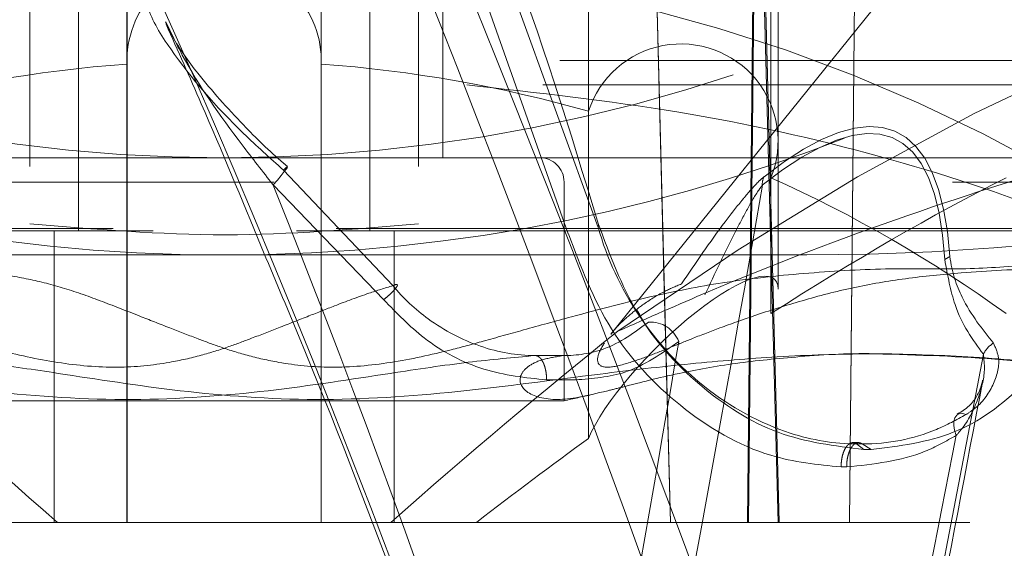
# Model space of a CAD drawing. Units: millimetres. Extents: x 88 to 9152, y 88 to 6446.
# Drawn here: x 2638 to 2658, y 1720 to 1730 of the extents above; entities that cross this region are included whole.
import ezdxf

# ---------------------------------------------------------------- set-up
doc = ezdxf.new("R2010")
doc.units = ezdxf.units.MM
doc.header["$LTSCALE"] = 22
doc.linetypes.add('SLD-Dashed', pattern=[1.905, 1.27, -0.635])

msp = doc.modelspace()

# ---------------------------------------------------------------- linework, layer by layer
at = {"color": 7, "linetype": 'SLD-Dashed', "lineweight": 18}
for p, q in [((2638.432, 1643.639), (2638.432, 1744.428)), ((2646.432, 1643.639), (2646.432, 1744.428)), ((2664.219, 1741.15), (2650.392, 1724.01)), ((2653.389, 1738.594), (2653.209, 1720.139)), ((2653.389, 1738.58), (2653.209, 1720.139)), ((2653.836, 1720.139), (2653.394, 1736.932)), ((2653.394, 1736.932), (2653.836, 1720.139)), ((2653.859, 1720.139), (2653.415, 1737.02)), ((2653.859, 1720.14), (2653.415, 1737.02)), ((2639.432, 1735.139), (2639.432, 1726.139)), ((2645.432, 1726.139), (2645.432, 1735.139)), ((2646.932, 1727.639), (2646.932, 1735.139)), ((2653.691, 1724.434), (2653.691, 1733.752)), ((2653.837, 1724.937), (2653.837, 1733.226)), ((2647.609, 1733.141), (2650.134, 1726.206)), ((2649.518, 1726.071), (2647.086, 1732.933)), ((2649.934, 1732.795), (2649.934, 1721.864)), ((2640.432, 1732.064), (2640.432, 1720.139)), ((2640.433, 1732.115), (2640.433, 1720.139)), ((2644.431, 1720.139), (2644.431, 1732.115)), ((2644.432, 1720.139), (2644.432, 1732.064)), ((2607.432, 1729.639), (2677.432, 1729.639)), ((2676.932, 1729.139), (2607.932, 1729.139)), ((2547.432, 1727.639), (2737.388, 1727.639)), ((2640.644, 1727.639), (2635.932, 1727.639)), ((2648.932, 1727.639), (2640.644, 1727.639)), ((2645.909, 1725.008), (2643.654, 1727.385)), ((2727.281, 1727.139), (2544.457, 1727.139)), ((2649.432, 1722.639), (2649.432, 1727.139)), ((2643.442, 1727.079), (2645.719, 1724.719)), ((2587.932, 1726.139), (2640.973, 1726.139)), ((2593.444, 1726.185), (2640.15, 1726.185)), ((2638.932, 1726.139), (2638.932, 1720.139)), ((2643.922, 1726.139), (2751.432, 1726.139)), ((2644.74, 1726.185), (2740.407, 1726.185)), ((2645.932, 1720.139), (2645.932, 1726.139)), ((2650.134, 1726.206), (2650.14, 1726.269)), ((2630.432, 1725.639), (2654.432, 1725.639)), ((2657.269, 1725.544), (2657.375, 1725.611)), ((2650.233, 1723.786), (2650.211, 1723.79)), ((2649.405, 1723.569), (2648.828, 1723.569)), ((2649.408, 1723.57), (2648.835, 1723.57)), ((2655.974, 1723.605), (2655.826, 1723.605)), ((2649.072, 1723.07), (2649.669, 1723.07)), ((2640.506, 1722.639), (2635.432, 1722.639)), ((2649.432, 1722.639), (2640.506, 1722.639)), ((2655.496, 1721.779), (2655.377, 1721.779)), ((2655.603, 1721.639), (2655.452, 1721.754)), ((2655.452, 1721.754), (2655.569, 1721.754)), ((2655.569, 1721.754), (2655.754, 1721.639)), ((2655.754, 1721.639), (2655.603, 1721.639)), ((2655.249, 1721.279), (2655.135, 1721.279)), ((2587.932, 1720.139), (2751.432, 1720.139))]:
    msp.add_line(p, q, dxfattribs=at)
at = {"color": 7, "linetype": 'SLD-Dashed', "lineweight": 18, "flags": 128}
for points in [[(2655.308, 1720.139), (2655.355, 1725.138), (2655.493, 1739.617)], [(2655.493, 1739.617), (2655.469, 1737.135), (2655.308, 1720.139)], [(2651.163, 1737.601), (2651.29, 1732.772), (2651.622, 1720.139)], [(2651.622, 1720.139), (2651.495, 1724.968), (2651.163, 1737.601)], [(2653.394, 1736.932), (2653.338, 1731.115), (2653.23, 1720.139)], [(2653.23, 1720.139), (2653.338, 1731.115), (2653.394, 1736.932)], [(2667.98, 1731.639), (2666.303, 1731.512), (2664.428, 1731.133), (2662.38, 1730.508), (2660.186, 1729.644), (2657.874, 1728.552), (2655.474, 1727.248), (2653.017, 1725.747), (2650.536, 1724.069)], [(2643.442, 1727.079), (2643.53, 1727.181), (2643.608, 1727.275), (2643.671, 1727.354), (2643.715, 1727.413), (2643.736, 1727.447), (2643.732, 1727.454), (2643.704, 1727.433), (2643.654, 1727.385)], [(2657.708, 1722.356), (2657.634, 1722.376), (2657.568, 1722.372), (2657.515, 1722.343), (2657.478, 1722.292), (2657.457, 1722.22), (2657.455, 1722.133), (2657.472, 1722.034), (2657.507, 1721.929)]]:
    msp.add_lwpolyline(points, dxfattribs=at)
at = {"color": 7, "linetype": 'SLD-Dashed', "lineweight": 18}
msp.add_circle((2642.432, 1760.639), 35, dxfattribs=at)
for centre, radius, start, end in [((2654.432, 1775.639), 50, 270, 0), ((2642.432, 1760.639), 33, 240, 300), ((2641.53, 1699.127), 32.525, 88.4114, 129.9257), ((2642.432, 1729.639), 2, 90, 182.0839), ((2643.334, 1699.127), 32.525, 50.0743, 91.5886), ((2642.432, 1729.639), 2, 357.9161, 90), ((2651.837, 1727.98), 2, 337.9161, 162.0839), ((2642.432, 1702.139), 27.5, 94.1679, 105.8321), ((2642.432, 1702.139), 27.5, 74.1679, 85.8321), ((2648.932, 1727.139), 0.5, 0, 90), ((2653.89, 1727.09), 0.378, 155.1828, 182.8696), ((2642.432, 1702.139), 27.5, 54.1679, 65.8321), ((2651.209, 1723.635), 0.624, 21.0756, 93.4045), ((2658.583, 1723.335), 0.582, 122.4275, 153.3504), ((2657.831, 1686.605), 37, 102.2222, 103.1214)]:
    msp.add_arc(centre, radius, start, end, dxfattribs=at)
for centre, major_axis, ratio, start_param, end_param in [((2642.432, 1710.521), (-23.73, 66.437), 0.170692, 4.726408, 4.975483), ((2641.82, 1710.253), (-23.018, 66.449), 0.166884, 4.729555, 4.97863), ((2641.82, 1710.253), (-13.559, 39.141), 0.166884, 4.782043, 5.21521), ((2634.078, 1678.304), (22.179, 49.875), 0.145004, 6.019124, 6.551363), ((2633.652, 1678.417), (22.573, 49.621), 0.141295, 6.02281, 6.555071), ((2642.432, 1702.139), (26.563, 26.563), 0.267949, 0.683609, 0.887188), ((2642.432, 1710.521), (-12.85, 39.152), 0.160232, 4.787245, 5.095845), ((2643.071, 1710.307), (13.316, 65.173), 0.107601, 4.815293, 4.994464), ((2651.837, 1723.205), (1.932, 1.932), 0.267949, 6.021386, 8.850284), ((2638.386, 1706.81), (-26.994, 27.103), 0.264693, 4.950192, 5.117969), ((2646.477, 1706.81), (26.994, 27.103), 0.264693, 1.165216, 1.332993), ((2642.432, 1710.476), (12.639, 65.176), 0.102638, 4.813213, 4.939069), ((2643.071, 1710.307), (22.607, 110.642), 0.107601, 4.782004, 4.854746), ((2642.432, 1702.139), (26.563, 26.563), 0.267949, 1.032674, 1.119014), ((2642.432, 1710.476), (23.286, 110.639), 0.110496, 4.783273, 4.839323)]:
    msp.add_ellipse(centre, major_axis=major_axis, ratio=ratio, start_param=start_param, end_param=end_param, dxfattribs=at)
for points, knots in [([(2640.522, 1739.459), (2639.784, 1738.28), (2638.3, 1735.904), (2636.315, 1731.494), (2635.315, 1728.208), (2634.724, 1726.269)], [0, 0, 0, 0, 0.287868, 0.579594, 1, 1, 1, 1]), ([(2644.342, 1739.459), (2645.079, 1738.28), (2646.564, 1735.904), (2648.548, 1731.494), (2649.549, 1728.208), (2650.14, 1726.269)], [0, 0, 0, 0, 0.287868, 0.579594, 1, 1, 1, 1]), ([(2662.826, 1726.273), (2662.483, 1727.902), (2661.793, 1731.177), (2660.37, 1735.616), (2659.051, 1738.269), (2658.459, 1739.459)], [0, 0, 0, 0, 0.352866, 0.709596, 1, 1, 1, 1]), ([(2643.654, 1727.385), (2643.376, 1727.634), (2642.503, 1728.417), (2641.518, 1729.542), (2640.843, 1730.626), (2640.799, 1731.074), (2640.784, 1731.235)], [0, 0, 0, 0, 0.211353, 0.664728, 0.879226, 1, 1, 1, 1]), ([(2643.739, 1727.457), (2643.71, 1727.481), (2643.386, 1727.75), (2642.741, 1728.391), (2641.961, 1729.255), (2641.433, 1729.986), (2641.273, 1730.335), (2641.227, 1730.436)], [0, 0, 0, 0, 0.026926, 0.30231, 0.656966, 0.901436, 1, 1, 1, 1]), ([(2641.232, 1730.438), (2641.341, 1730.209), (2641.755, 1729.335), (2642.55, 1728.219), (2643.228, 1727.353), (2643.442, 1727.079)], [0, 0, 0, 0, 0.196248, 0.745938, 1, 1, 1, 1]), ([(2641.236, 1730.386), (2641.48, 1729.841), (2642.159, 1728.328), (2642.791, 1726.795), (2643.195, 1725.814)], [0, 0, 0, 0, 0.359798, 1, 1, 1, 1]), ([(2647.432, 1729.137), (2648.89, 1728.975), (2651.85, 1728.647), (2655.956, 1727.727), (2659.713, 1726.491), (2662.405, 1725.232), (2663.781, 1724.344), (2664.208, 1724.069)], [0, 0, 0, 0, 0.22107, 0.448753, 0.670284, 0.897815, 1, 1, 1, 1]), ([(2667.085, 1729.137), (2666.077, 1728.975), (2664.031, 1728.647), (2660.416, 1727.727), (2656.504, 1726.491), (2653.164, 1725.232), (2651.158, 1724.344), (2650.536, 1724.069)], [0, 0, 0, 0, 0.22107, 0.448753, 0.670284, 0.897815, 1, 1, 1, 1]), ([(2653.547, 1727.249), (2653.513, 1727.219), (2653.39, 1727.113), (2653.227, 1726.924), (2652.993, 1726.642), (2652.535, 1726.057), (2652.139, 1725.474), (2651.848, 1725.044)], [0, 0, 0, 0, 0.064427, 0.232364, 0.26204, 0.457051, 1, 1, 1, 1]), ([(2652.331, 1724.818), (2652.537, 1725.26), (2652.814, 1725.854), (2653.197, 1726.57), (2653.385, 1726.905), (2653.49, 1727.042), (2653.513, 1727.071)], [0, 0, 0, 0, 0.568856, 0.765681, 0.949001, 1, 1, 1, 1]), ([(2622.038, 1726.273), (2622.338, 1726.179), (2622.928, 1725.994), (2623.832, 1725.641), (2624.845, 1725.561), (2625.946, 1725.418), (2627.218, 1725.334), (2628.754, 1725.374), (2630.365, 1725.28), (2632.003, 1725.116), (2633.634, 1724.802), (2635.027, 1724.437), (2636.212, 1724.114), (2637.039, 1723.881), (2637.942, 1723.636), (2638.993, 1723.403), (2640.221, 1723.293), (2641.208, 1723.396), (2641.956, 1723.567), (2642.512, 1723.743), (2643.037, 1723.939), (2643.588, 1724.154), (2644.159, 1724.377), (2644.779, 1724.622), (2645.353, 1724.839), (2645.744, 1724.958), (2645.909, 1725.008)], [0, 0, 0, 0, 0.0553061, 0.1088637, 0.1576845, 0.2052408, 0.2647246, 0.3226128, 0.3862575, 0.4479098, 0.5018022, 0.5636878, 0.5987377, 0.6277037, 0.650619, 0.6926256, 0.7338937, 0.7725258, 0.798524, 0.8233468, 0.8450019, 0.8718129, 0.9037988, 0.9320909, 0.971451, 1, 1, 1, 1]), ([(2662.826, 1726.273), (2662.526, 1726.179), (2661.936, 1725.994), (2661.032, 1725.641), (2660.018, 1725.561), (2658.918, 1725.418), (2657.646, 1725.334), (2656.109, 1725.374), (2654.499, 1725.28), (2652.861, 1725.116), (2651.229, 1724.802), (2649.836, 1724.437), (2648.652, 1724.114), (2647.825, 1723.881), (2646.922, 1723.636), (2645.871, 1723.403), (2644.642, 1723.293), (2643.655, 1723.396), (2642.908, 1723.567), (2642.352, 1723.743), (2641.827, 1723.939), (2641.275, 1724.154), (2640.604, 1724.417), (2639.868, 1724.707), (2639.101, 1724.98), (2638.342, 1725.164), (2637.521, 1725.294), (2636.721, 1725.374), (2635.95, 1725.333), (2635.478, 1725.408), (2635.15, 1725.528), (2634.94, 1725.601), (2634.796, 1725.767), (2634.746, 1726.052), (2634.731, 1726.202), (2634.724, 1726.269)], [0, 0, 0, 0, 0.037773, 0.074352, 0.107695, 0.140175, 0.180802, 0.220338, 0.263806, 0.305914, 0.342721, 0.384988, 0.408926, 0.428709, 0.44436, 0.47305, 0.501235, 0.52762, 0.545376, 0.56233, 0.57712, 0.595431, 0.617277, 0.647125, 0.67721, 0.707005, 0.737782, 0.781012, 0.820125, 0.860824, 0.88613, 0.918001, 0.938109, 0.972505, 1, 1, 1, 1]), ([(2646.432, 1726.281), (2645.107, 1726.169), (2642.441, 1725.942), (2639.774, 1726.168), (2638.432, 1726.281)], [0, 0, 0, 0, 0.496688, 1, 1, 1, 1]), ([(2650.262, 1723.827), (2650.233, 1723.78), (2650.135, 1723.623), (2650.087, 1723.403), (2650.28, 1723.293), (2650.712, 1723.396), (2651.192, 1723.567), (2651.635, 1723.743), (2652.117, 1723.939), (2652.673, 1724.154), (2653.416, 1724.417), (2654.329, 1724.707), (2655.376, 1724.98), (2656.466, 1725.164), (2657.756, 1725.294), (2659.224, 1725.374), (2660.873, 1725.333), (2662.356, 1725.408), (2663.759, 1725.528), (2664.881, 1725.601), (2666.14, 1725.767), (2667.318, 1726.052), (2668.22, 1726.202), (2668.621, 1726.269)], [0, 0, 0, 0, 0.0214624, 0.0719878, 0.121625, 0.1680915, 0.199362, 0.2292188, 0.2552655, 0.2875138, 0.3259862, 0.3785509, 0.431534, 0.4840065, 0.5382085, 0.6143397, 0.6832227, 0.7548977, 0.7994641, 0.8555911, 0.8910039, 0.9515791, 1, 1, 1, 1]), ([(2650.134, 1726.208), (2650.134, 1726.208), (2650.312, 1725.565), (2650.899, 1724.326), (2652.288, 1722.82), (2653.899, 1721.936), (2655, 1721.752), (2655.453, 1721.753), (2655.453, 1721.753)], [0, 0, 0, 0, 0.000008, 0.25894, 0.523039, 0.799634, 0.999992, 1, 1, 1, 1]), ([(2650.141, 1726.269), (2650.374, 1725.639), (2650.84, 1724.381), (2652.176, 1722.902), (2653.813, 1721.853), (2655.005, 1721.71), (2655.603, 1721.638)], [0, 0, 0, 0, 0.249986, 0.499924, 0.749447, 1, 1, 1, 1]), ([(2655.754, 1721.638), (2656.334, 1721.709), (2657.495, 1721.853), (2658.933, 1722.903), (2660.034, 1724.384), (2660.398, 1725.644), (2660.58, 1726.273)], [0, 0, 0, 0, 0.2501, 0.50036, 0.750482, 1, 1, 1, 1]), ([(2655.135, 1721.278), (2654.648, 1721.327), (2653.489, 1721.445), (2651.792, 1722.442), (2650.292, 1724.039), (2649.776, 1725.396), (2649.519, 1726.072)], [0, 0, 0, 0, 0.199582, 0.474451, 0.738233, 1, 1, 1, 1]), ([(2643.195, 1725.814), (2643.458, 1725.193), (2644.44, 1722.872), (2645.802, 1719.343), (2646.865, 1716.435), (2647.299, 1715.249)], [0, 0, 0, 0, 0.177707, 0.664484, 1, 1, 1, 1]), ([(2657.269, 1725.544), (2657.329, 1725.218), (2657.48, 1724.391), (2657.843, 1723.896), (2658.063, 1723.596)], [0, 0, 0, 0, 0.393263, 1, 1, 1, 1]), ([(2658.271, 1723.827), (2658.042, 1724.112), (2657.669, 1724.575), (2657.411, 1725.279), (2657.375, 1725.611), (2657.375, 1725.611)], [0, 0, 0, 0, 0.616039, 0.999981, 1, 1, 1, 1]), ([(2648.83, 1723.569), (2648.83, 1723.569), (2648.461, 1723.569), (2647.691, 1723.705), (2646.674, 1724.234), (2646.12, 1724.749), (2645.908, 1725.008), (2645.908, 1725.008)], [0, 0, 0, 0, 0.0000172, 0.3523482, 0.7108376, 0.9999828, 1, 1, 1, 1]), ([(2651.848, 1725.044), (2651.728, 1724.993), (2651.444, 1724.874), (2651.068, 1724.636), (2650.727, 1724.364), (2650.512, 1724.16), (2650.418, 1724.037), (2650.396, 1724.007)], [0, 0, 0, 0, 0.203435, 0.479975, 0.698412, 0.926994, 1, 1, 1, 1]), ([(2645.719, 1724.719), (2645.985, 1724.443), (2646.582, 1723.822), (2647.77, 1723.206), (2648.639, 1723.115), (2649.072, 1723.07)], [0, 0, 0, 0, 0.286712, 0.644538, 1, 1, 1, 1]), ([(2651.291, 1723.968), (2651.286, 1723.974), (2651.137, 1724.131), (2651.032, 1724.326), (2650.931, 1724.515)], [0, 0, 0, 0, 0.037568, 1, 1, 1, 1]), ([(2651.172, 1724.258), (2650.88, 1724.045), (2650.361, 1723.665), (2649.698, 1723.569), (2649.403, 1723.569), (2649.403, 1723.569)], [0, 0, 0, 0, 0.560428, 0.999975, 1, 1, 1, 1]), ([(2649.669, 1723.07), (2650.018, 1723.098), (2650.807, 1723.162), (2651.438, 1723.61), (2651.791, 1723.859)], [0, 0, 0, 0, 0.441612, 1, 1, 1, 1]), ([(2657.708, 1722.356), (2657.772, 1722.399), (2658.038, 1722.578), (2658.306, 1722.984), (2658.426, 1723.484), (2658.314, 1723.731), (2658.271, 1723.827)], [0, 0, 0, 0, 0.108805, 0.453852, 0.788413, 1, 1, 1, 1]), ([(2648.828, 1723.569), (2648.385, 1723.529), (2647.488, 1723.449), (2645.658, 1723.179), (2643.363, 1722.814), (2640.556, 1722.597), (2637.642, 1722.794), (2634.711, 1723.198), (2631.831, 1723.528), (2630.053, 1723.579), (2629.17, 1723.604)], [0, 0, 0, 0, 0.093854, 0.190394, 0.325174, 0.462498, 0.600149, 0.735898, 0.868925, 1, 1, 1, 1]), ([(2629.261, 1721.639), (2629.702, 1721.908), (2630.538, 1722.417), (2631.682, 1722.97), (2632.876, 1723.347), (2633.897, 1723.561), (2635.037, 1723.626), (2636.239, 1723.567), (2637.561, 1723.419), (2639.268, 1723.17), (2641.503, 1722.813), (2644.308, 1722.598), (2647.222, 1722.794), (2649.824, 1723.154), (2652.027, 1723.41), (2653.891, 1723.562), (2656.363, 1723.645), (2659.21, 1723.468), (2662.733, 1722.849), (2665.034, 1722.059), (2666.261, 1721.639)], [0, 0, 0, 0, 0.05594, 0.10594, 0.15959, 0.207261, 0.25462, 0.297297, 0.335651, 0.374651, 0.436016, 0.498538, 0.561227, 0.6231, 0.662493, 0.701184, 0.74391, 0.828912, 0.908834, 1, 1, 1, 1]), ([(2650.64, 1722.922), (2650.535, 1722.897), (2649.919, 1722.746), (2649.267, 1722.602), (2648.564, 1722.792), (2648.478, 1723.133), (2648.692, 1723.361), (2648.959, 1723.495), (2649.263, 1723.546), (2649.405, 1723.569)], [0, 0, 0, 0, 0.0444552, 0.2607439, 0.4776099, 0.6916539, 0.7941609, 0.9038193, 1, 1, 1, 1]), ([(2649.072, 1723.07), (2649.071, 1723.103), (2649.069, 1723.171), (2649.054, 1723.267), (2649.031, 1723.356), (2649, 1723.433), (2648.963, 1723.496), (2648.921, 1723.541), (2648.875, 1723.568), (2648.843, 1723.569), (2648.828, 1723.569)], [0, 0, 0, 0, 0.125, 0.25, 0.375, 0.5, 0.625, 0.75, 0.875, 1, 1, 1, 1]), ([(2655.997, 1723.602), (2655.973, 1723.603), (2655.367, 1723.625), (2654.317, 1723.558), (2652.935, 1723.422), (2651.656, 1723.188), (2651.002, 1723.017), (2650.64, 1722.922)], [0, 0, 0, 0, 0.010278, 0.260886, 0.486105, 0.715121, 1, 1, 1, 1]), ([(2655.841, 1723.605), (2656.721, 1723.58), (2658.486, 1723.532), (2661.04, 1723.148), (2663.049, 1722.648), (2664.622, 1722.191), (2665.183, 1721.957), (2665.406, 1721.864)], [0, 0, 0, 0, 0.254795, 0.510945, 0.772866, 0.909962, 1, 1, 1, 1]), ([(2666.345, 1721.639), (2665.619, 1721.907), (2664.243, 1722.417), (2662.038, 1722.971), (2659.979, 1723.345), (2657.868, 1723.565), (2656.611, 1723.59), (2655.997, 1723.602)], [0, 0, 0, 0, 0.221219, 0.418951, 0.631118, 0.819636, 1, 1, 1, 1]), ([(2658.063, 1723.596), (2658.076, 1723.49), (2658.11, 1723.199), (2657.963, 1722.665), (2657.751, 1722.21), (2657.553, 1721.982), (2657.507, 1721.929)], [0, 0, 0, 0, 0.195279, 0.536078, 0.892258, 1, 1, 1, 1]), ([(2656.617, 1715.6), (2656.749, 1716.275), (2657.237, 1718.763), (2657.709, 1721.251), (2658.053, 1723.064)], [0, 0, 0, 0, 0.2709881, 1, 1, 1, 1]), ([(2658.049, 1723.065), (2658.033, 1723.001), (2657.986, 1722.809), (2657.823, 1722.538), (2657.579, 1722.397), (2657.522, 1722.364)], [0, 0, 0, 0, 0.274576, 0.829539, 1, 1, 1, 1]), ([(2655.569, 1721.753), (2655.569, 1721.753), (2656.096, 1721.752), (2656.852, 1721.893), (2657.507, 1722.247), (2657.708, 1722.356)], [0, 0, 0, 0, 0.000023, 0.693334, 1, 1, 1, 1]), ([(2657.507, 1721.929), (2657.295, 1721.81), (2656.606, 1721.421), (2655.805, 1721.336), (2655.249, 1721.278)], [0, 0, 0, 0, 0.306131, 1, 1, 1, 1])]:
    msp.add_open_spline(points, degree=3, knots=knots, dxfattribs=at)
for points in [[(2645.719, 1724.719), (2645.75, 1724.745), (2645.811, 1724.796), (2645.888, 1724.869), (2645.948, 1724.933), (2645.987, 1724.983), (2646.004, 1725.018), (2645.996, 1725.035), (2645.966, 1725.033), (2645.928, 1725.017), (2645.909, 1725.008)], [(2655.452, 1721.754), (2655.433, 1721.763), (2655.397, 1721.783), (2655.339, 1721.777), (2655.284, 1721.745), (2655.234, 1721.687), (2655.191, 1721.607), (2655.16, 1721.508), (2655.139, 1721.397), (2655.136, 1721.318), (2655.135, 1721.279)], [(2655.569, 1721.753), (2655.551, 1721.763), (2655.513, 1721.783), (2655.455, 1721.777), (2655.399, 1721.745), (2655.349, 1721.687), (2655.306, 1721.607), (2655.274, 1721.508), (2655.253, 1721.396), (2655.251, 1721.317), (2655.249, 1721.278)]]:
    msp.add_open_spline(points, degree=3, dxfattribs=at)

doc.saveas('drawing.dxf')
